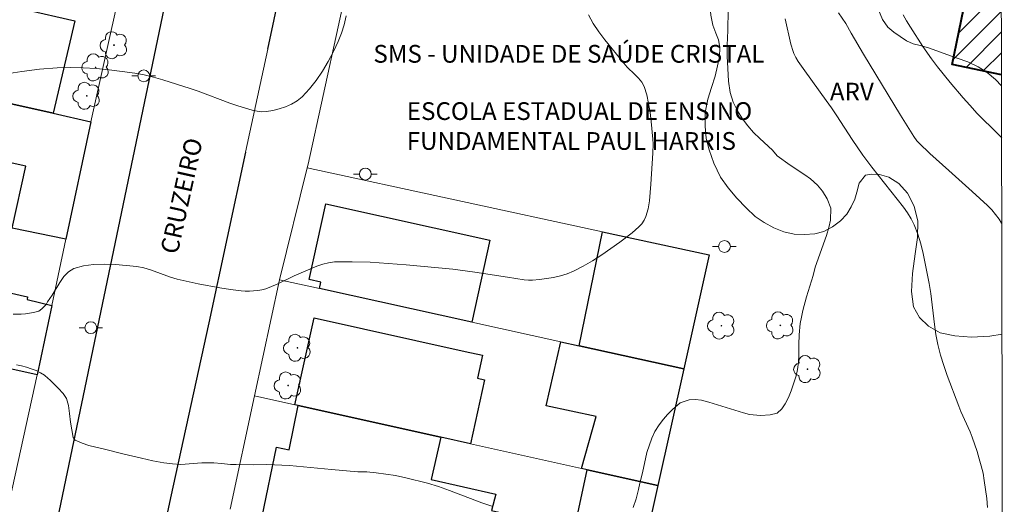
# Model space of a CAD drawing. Units: metres. Extents: x 277328 to 277844, y 1670452 to 1671017.
# Drawn here: x 277744 to 277827, y 1670538 to 1670579 of the extents above; entities that cross this region are included whole.
import ezdxf

# ---------------------------------------------------------------- set-up
doc = ezdxf.new("R2010")
doc.units = ezdxf.units.M
doc.header["$MEASUREMENT"] = 0
for name, color, linetype, lineweight in [('Articulacao', 7, 'Continuous', 18), ('Edificacoes', 7, 'Continuous', 30), ('Edificacoes_Notaveis', 7, 'Continuous', 40), ('Edificacoes_Notaveis_Hatch', 8, 'Continuous', 9), ('Muro_Grade', 8, 'Continuous', 20), ('Pavimentacao_Asfaltica_Mfio', 10, 'Continuous', 30), ('Pavimentacao_Asfaltica_S_Mfio', 10, 'Continuous', 15), ('Poste', 7, 'Continuous', 9), ('Topon_de_Vias', 7, 'Continuous', 9), ('Topon_Edif_Notaveis', 7, 'Continuous', 9)]:
    doc.layers.add(name, color=color, linetype=linetype, lineweight=lineweight)
for name, color, linetype, lineweight, true_color in [('Arvores_Isoladas', 7, 'Continuous', 18, 0x00ff33), ('Curvas_Intermediarias', 7, 'Continuous', 9, 0x783c14), ('Curvas_Mestras', 7, 'Continuous', 20, 0x783c14), ('Topon_Vegetacao', 7, 'Continuous', 9, 0x00ff33), ('Vegetacao', 7, 'Orla8', 9, 0x00ff33)]:
    doc.layers.add(name, color=color, linetype=linetype, lineweight=lineweight, true_color=true_color)
doc.styles.add('Arial', font='arial.ttf', dxfattribs={"height": 1.5})
doc.styles.get("Standard").update_dxf_attribs({"font": 'arial.ttf'})
doc.linetypes.add('Orla8', pattern='A,6,-0.5,["V",Standard,S=1,R=0,X=-0.5,Y=-1],-0.5,6,-0.5,["V",Standard,S=1,R=0,X=-0.5,Y=-1],-0.5', length=14)

# ---------------------------------------------------------------- blocks, each defined once
blk = doc.blocks.new('Arvore')
at = {"layer": 'Arvores_Isoladas'}
blk.add_lwpolyline([(-0.718, 0.493, 0.872324), (-0.722, -0.551, 0.862983), (0.284, -0.827, 0.900105), (0.89, 0.029, 0.863155), (0.262, 0.861, 0.882486)], format="xyb", close=True, dxfattribs=at)
blk.add_circle((0, 0), 0.0286, dxfattribs=at)
blk = doc.blocks.new('Poste')
at = {"layer": 'Poste'}
for points in [[(-0.5, 0), (-1, 0)], [(0.5, 0), (1, 0)]]:
    blk.add_lwpolyline(points, dxfattribs=at)
blk.add_lwpolyline([(0, 0.5, 1), (0, -0.5, 1)], format="xyb", close=True, dxfattribs=at)

msp = doc.modelspace()

# ---------------------------------------------------------------- hatches: boundary and pattern name
at = {"layer": 'Edificacoes_Notaveis_Hatch'}
h = msp.add_hatch(dxfattribs=at)
h.set_pattern_fill('ANSI31', color=256, scale=10)
h.paths.add_polyline_path([(277826.94, 1670574.413), (277822.75, 1670575.282), (277824.686, 1670584.61), (277825.011, 1670584.542), (277825.377, 1670586.309), (277818.46, 1670587.744), (277821.707, 1670603.394), (277826.884, 1670602.32)])
h = msp.add_hatch(dxfattribs=at)
h.set_pattern_fill('ANSI31', color=256, scale=10)
h.paths.add_polyline_path([(277826.94, 1670574.413), (277822.75, 1670575.282), (277824.686, 1670584.61), (277825.011, 1670584.542), (277825.377, 1670586.309), (277818.46, 1670587.744), (277821.707, 1670603.394), (277826.884, 1670602.32)])

# ---------------------------------------------------------------- linework, layer by layer
at = {"layer": 'Articulacao', "flags": 128}
msp.add_lwpolyline([(277344.014, 1671011.711), (277826.058, 1671012.691), (277827.173, 1670458.422), (277345.154, 1670457.442), (277344.014, 1671011.711)], close=True, dxfattribs=at)
at = {"layer": 'Curvas_Intermediarias', "flags": 128}
for points, elevation in [([(277743.287, 1670554.161), (277743.98, 1670554.168), (277744.331, 1670554.196), (277745.02, 1670554.305), (277745.349, 1670554.387), (277745.483, 1670554.441), (277745.726, 1670554.617), (277746.092, 1670554.993), (277746.213, 1670555.226), (277746.592, 1670555.778), (277747.242, 1670556.855), (277747.592, 1670557.347), (277747.985, 1670557.752), (277748.444, 1670558.026), (277749.241, 1670558.257), (277750.107, 1670558.375), (277751.018, 1670558.405), (277751.947, 1670558.372), (277753.765, 1670558.209), (277754.344, 1670558.105), (277754.912, 1670557.934), (277756.604, 1670557.291), (277757.178, 1670557.125), (277758.969, 1670556.732), (277760.776, 1670556.398), (277761.681, 1670556.263), (277762.586, 1670556.153), (277762.935, 1670556.127), (277763.289, 1670556.122), (277763.643, 1670556.139), (277763.996, 1670556.179), (277764.342, 1670556.241), (277764.679, 1670556.327), (277765.171, 1670556.499), (277765.652, 1670556.71), (277767.079, 1670557.418), (277769.007, 1670558.231), (277769.496, 1670558.402), (277769.99, 1670558.527), (277770.492, 1670558.585), (277771.994, 1670558.603), (277773.506, 1670558.559), (277775.024, 1670558.467), (277776.545, 1670558.345), (277780.506, 1670557.971), (277782.357, 1670557.712), (277785.132, 1670557.296), (277786.551, 1670557.066), (277786.905, 1670557.041), (277787.257, 1670557.052), (277787.842, 1670557.111), (277788.435, 1670557.187), (277789.026, 1670557.287), (277789.608, 1670557.418), (277790.173, 1670557.59), (277790.715, 1670557.809), (277791.532, 1670558.222), (277792.331, 1670558.686), (277793.114, 1670559.19), (277793.882, 1670559.722), (277794.635, 1670560.271), (277795.669, 1670561.05), (277795.963, 1670561.29), (277796.243, 1670561.548), (277796.494, 1670561.824), (277796.7, 1670562.12), (277796.848, 1670562.438), (277797.027, 1670563.086), (277797.144, 1670563.764), (277797.217, 1670564.462), (277797.264, 1670565.171), (277797.442, 1670567.772), (277797.448, 1670568.567), (277797.421, 1670568.962), (277797.281, 1670570.476), (277797.192, 1670571.237), (277797.073, 1670571.986), (277796.909, 1670572.714), (277796.685, 1670573.411), (277796.49, 1670573.782), (277796.225, 1670574.12), (277795.914, 1670574.435), (277795.259, 1670575.056), (277794.967, 1670575.387), (277793.366, 1670577.368), (277792.856, 1670578.043), (277792.387, 1670578.741), (277791.975, 1670579.469)], 26), ([(277795.758, 1670537.815), (277796.007, 1670538.55), (277796.218, 1670539.338), (277796.343, 1670539.892), (277796.567, 1670540.77), (277796.928, 1670542.473), (277797.332, 1670543.692), (277797.6, 1670544.254), (277797.967, 1670544.817), (277798.322, 1670545.302), (277798.665, 1670545.684), (277799.101, 1670546.125), (277799.736, 1670546.682), (277800.496, 1670546.931), (277801, 1670546.966), (277801.561, 1670546.905), (277802.159, 1670546.741), (277805.111, 1670545.83), (277805.621, 1670545.704), (277806.543, 1670545.619), (277807.347, 1670545.669), (277807.957, 1670545.801), (277808.355, 1670546.164), (277808.642, 1670546.591), (277808.916, 1670547.121), (277809.14, 1670547.689), (277809.557, 1670548.973), (277809.669, 1670549.489), (277809.75, 1670550.127), (277809.781, 1670550.727), (277809.787, 1670551.622), (277809.818, 1670552.428), (277809.911, 1670553.388), (277810.011, 1670553.93), (277810.135, 1670554.472), (277810.446, 1670555.646), (277810.988, 1670557.446), (277811.181, 1670558.149), (277812.127, 1670560.835), (277812.32, 1670561.512), (277812.457, 1670562.119), (277812.482, 1670563.149), (277812.195, 1670563.934), (277811.784, 1670564.563), (277811.373, 1670565.089), (277810.775, 1670565.626), (277810.295, 1670565.965), (277809.062, 1670566.783), (277807.959, 1670567.569), (277807.554, 1670568.037), (277806.471, 1670569.035), (277805.954, 1670569.541), (277805.468, 1670570.093), (277805.013, 1670570.702), (277804.595, 1670571.363), (277804.234, 1670572.096), (277803.985, 1670572.919), (277803.841, 1670573.878), (277803.773, 1670574.94), (277803.723, 1670575.984), (277803.716, 1670576.905), (277803.778, 1670578.142), (277803.803, 1670579.907)], 27), ([(277826.965, 1670561.833), (277826.948, 1670561.866), (277826.731, 1670562.217), (277826.427, 1670562.611), (277826.104, 1670562.992), (277825.758, 1670563.349), (277824.456, 1670564.546), (277822.469, 1670566.307), (277820.882, 1670567.751), (277819.976, 1670568.625), (277819.782, 1670568.839), (277819.519, 1670569.184), (277818.39, 1670570.985), (277815.255, 1670576.169), (277814.211, 1670577.918), (277813.771, 1670578.747), (277813.141, 1670579.649)], 29), ([(277825.764, 1670537.842), (277825.688, 1670538.602), (277825.477, 1670540.099), (277825.37, 1670540.722), (277825.228, 1670541.341), (277825.059, 1670541.956), (277824.871, 1670542.567), (277824.464, 1670543.775), (277824.295, 1670544.219), (277823.494, 1670545.952), (277823.315, 1670546.393), (277822.351, 1670548.977), (277822.053, 1670549.846), (277821.782, 1670550.721), (277821.547, 1670551.604), (277821.376, 1670552.452), (277821.252, 1670553.311), (277820.96, 1670555.91), (277820.818, 1670556.766), (277820.49, 1670558.449), (277820.309, 1670559.29), (277820.101, 1670560.12), (277819.855, 1670560.933), (277819.559, 1670561.72), (277819.3, 1670562.242), (277818.986, 1670562.738), (277818.633, 1670563.217), (277815.957, 1670566.603), (277815.198, 1670567.608), (277814.302, 1670568.931), (277812.999, 1670570.945), (277812.552, 1670571.608), (277812.106, 1670572.242), (277810.282, 1670574.748), (277809.733, 1670575.54), (277809.534, 1670575.863), (277809.365, 1670576.2), (277809.297, 1670576.375), (277809.112, 1670577.012), (277808.641, 1670579.156)], 28), ([(277743.594, 1670549.883), (277744.006, 1670549.794), (277744.423, 1670549.688), (277744.836, 1670549.561), (277745.235, 1670549.409), (277745.613, 1670549.225), (277745.959, 1670549.007), (277746.27, 1670548.746), (277746.392, 1670548.614), (277747.102, 1670547.923), (277747.532, 1670547.465), (277747.819, 1670547.03), (277747.981, 1670546.454), (277748.081, 1670545.789), (277748.156, 1670545.033), (277748.38, 1670543.753), (277748.548, 1670543.522), (277749.134, 1670543.263), (277749.695, 1670543.069), (277750.282, 1670542.926), (277751.036, 1670542.774), (277752.701, 1670542.342), (277754.147, 1670542), (277755.107, 1670541.785), (277756.049, 1670541.602), (277756.791, 1670541.515), (277757.495, 1670541.468), (277759.26, 1670541.593), (277760.295, 1670541.598), (277760.931, 1670541.545), (277761.679, 1670541.452), (277762.184, 1670541.461), (277763.608, 1670541.433), (277764.76, 1670541.459), (277766.697, 1670541.386), (277770.228, 1670541.039), (277772.458, 1670540.858), (277773.237, 1670540.831), (277774.021, 1670540.771), (277774.831, 1670540.659), (277775.653, 1670540.522), (277776.525, 1670540.347), (277778.35, 1670539.874), (277779.303, 1670539.59), (277780.237, 1670539.26), (277782.947, 1670538.225), (277783.806, 1670537.947)], 27)]:
    msp.add_lwpolyline(points, dxfattribs=dict(at, elevation=elevation))
at = {"layer": 'Curvas_Mestras', "flags": 128}
for points, elevation in [([(277771.486, 1670579.388), (277771.305, 1670578.644), (277771.081, 1670577.918), (277770.801, 1670577.219), (277770.399, 1670576.38), (277769.954, 1670575.543), (277769.467, 1670574.725), (277768.937, 1670573.942), (277768.364, 1670573.211), (277767.747, 1670572.55), (277767.337, 1670572.216), (277766.865, 1670571.939), (277766.35, 1670571.713), (277765.811, 1670571.536), (277765.267, 1670571.404), (277764.738, 1670571.312), (277764.342, 1670571.293), (277763.937, 1670571.334), (277763.528, 1670571.42), (277762.315, 1670571.787), (277761.635, 1670572.008), (277758.953, 1670573.023), (277758.275, 1670573.253), (277755.954, 1670573.988), (277755.173, 1670574.207), (277754.387, 1670574.395), (277753.595, 1670574.543), (277752.512, 1670574.701), (277751.42, 1670574.836), (277750.323, 1670574.94), (277749.224, 1670575.007), (277748.127, 1670575.03), (277747.034, 1670575), (277745.539, 1670574.879), (277744.046, 1670574.689), (277742.556, 1670574.455)], 25), ([(277826.95, 1670569.094), (277826.613, 1670569.421), (277824.889, 1670571.147), (277824.251, 1670571.838), (277823.695, 1670572.476), (277822.597, 1670573.765), (277821.532, 1670575.081), (277821.018, 1670575.752), (277820.271, 1670576.803), (277819.225, 1670578.432), (277818.888, 1670578.982), (277818.611, 1670579.482)], 30)]:
    msp.add_lwpolyline(points, dxfattribs=dict(at, elevation=elevation))
at = {"layer": 'Edificacoes', "flags": 128}
for points in [[(277746.681, 1670571.153), (277734.637, 1670573.855), (277737.134, 1670584.577), (277744.982, 1670582.906), (277744.302, 1670579.925), (277748.524, 1670578.985)], [(277747.767, 1670560.505), (277743.221, 1670561.457), (277744.382, 1670566.681), (277724.993, 1670570.968), (277724.735, 1670570.049), (277722.321, 1670570.595), (277723.484, 1670576.353), (277726.039, 1670575.785), (277731.901, 1670574.469), (277734.637, 1670573.855), (277746.681, 1670571.153), (277749.875, 1670570.436)], [(277745.337, 1670549.054), (277727.892, 1670552.947), (277723.701, 1670553.882), (277703.292, 1670558.437), (277704.968, 1670567.18), (277710.695, 1670565.931), (277710.198, 1670563.397), (277739.614, 1670556.431), (277739.666, 1670556.732), (277744.514, 1670555.644), (277744.486, 1670555.411), (277746.577, 1670554.897)], [(277769.225, 1670556.339), (277769.347, 1670556.891), (277768.352, 1670557.11), (277769.756, 1670563.489), (277783.635, 1670560.433), (277782.109, 1670553.502)], [(277793.176, 1670561.133), (277802.192, 1670559.18), (277800.047, 1670549.552), (277791.197, 1670551.501)], [(277781.997, 1670543.207), (277779.5, 1670543.762), (277767.412, 1670546.445), (277767.128, 1670546.508), (277768.762, 1670553.867), (277781.559, 1670551.027), (277783.023, 1670550.702), (277782.591, 1670548.756), (277783.199, 1670548.621)], [(277797.849, 1670539.688), (277791.874, 1670541.015), (277791.386, 1670541.123), (277792.631, 1670545.525), (277788.407, 1670546.43), (277789.633, 1670551.845), (277791.197, 1670551.501), (277800.047, 1670549.552)], [(277779.5, 1670543.762), (277778.665, 1670540.186), (277784.137, 1670538.956), (277783.792, 1670537.564), (277787.041, 1670536.849), (277785.808, 1670532.194), (277776.73, 1670534.253), (277764.378, 1670537.069), (277765.584, 1670542.937), (277766.66, 1670542.718), (277767.412, 1670546.445)], [(277797.849, 1670539.688), (277795.676, 1670529.935), (277791.086, 1670530.982), (277788.744, 1670531.515), (277789.198, 1670533.15), (277790.149, 1670532.982), (277791.874, 1670541.015)]]:
    msp.add_lwpolyline(points, close=True, dxfattribs=at)
at = {"layer": 'Edificacoes_Notaveis', "flags": 128}
msp.add_lwpolyline([(277826.94, 1670574.413), (277822.75, 1670575.282), (277824.686, 1670584.61), (277825.011, 1670584.542), (277825.377, 1670586.309), (277818.46, 1670587.744), (277821.707, 1670603.394), (277826.884, 1670602.32)], dxfattribs=at)
at = {"layer": 'Muro_Grade', "flags": 128}
for points in [[(277768.191, 1670566.547), (277768.268, 1670566.857), (277774.604, 1670595.919)], [(277749.875, 1670570.436), (277752.296, 1670581.348), (277745.267, 1670582.845), (277744.982, 1670582.906), (277737.134, 1670584.577), (277732.771, 1670585.506), (277728.465, 1670586.423), (277717.994, 1670588.653), (277712.539, 1670589.814), (277706.033, 1670591.285), (277699.672, 1670592.723), (277699.011, 1670592.873)], [(277749.875, 1670570.436), (277746.681, 1670571.153), (277734.637, 1670573.855), (277731.901, 1670574.469), (277726.039, 1670575.785), (277723.484, 1670576.353), (277721.558, 1670576.782), (277715.432, 1670578.129), (277711.825, 1670578.923), (277707.405, 1670579.895), (277705.769, 1670580.208), (277703.163, 1670580.707), (277696.322, 1670582.015)], [(277745.337, 1670549.054), (277746.577, 1670554.897), (277747.767, 1670560.505), (277749.875, 1670570.436)], [(277765.831, 1670557.086), (277768.191, 1670566.547)], [(277800.047, 1670549.552), (277802.192, 1670559.18), (277793.176, 1670561.133), (277768.191, 1670566.547)], [(277745.337, 1670549.054), (277727.892, 1670552.947), (277723.701, 1670553.882), (277703.292, 1670558.437), (277692.217, 1670560.555)], [(277763.715, 1670547.266), (277765.831, 1670557.086)], [(277800.047, 1670549.552), (277791.197, 1670551.501), (277789.633, 1670551.845), (277782.109, 1670553.502), (277769.225, 1670556.339), (277765.831, 1670557.086)], [(277800.047, 1670549.552), (277797.849, 1670539.688)], [(277745.337, 1670549.054), (277743.032, 1670538.51)], [(277761.652, 1670537.69), (277763.715, 1670547.266)], [(277797.849, 1670539.688), (277791.874, 1670541.015), (277791.386, 1670541.123), (277781.997, 1670543.207), (277779.5, 1670543.762), (277767.412, 1670546.445), (277767.128, 1670546.508), (277763.715, 1670547.266)], [(277797.849, 1670539.688), (277795.676, 1670529.935)]]:
    msp.add_lwpolyline(points, dxfattribs=at)
at = {"layer": 'Pavimentacao_Asfaltica_Mfio', "flags": 128}
for points in [[(277739.919, 1670502.388), (277746.011, 1670531.764), (277752.208, 1670561.469), (277755.784, 1670578.637), (277759.496, 1670596.406), (277764.784, 1670620.806), (277768.873, 1670640.216), (277774.312, 1670665.249)], [(277764.844, 1670576.587), (277770.586, 1670603.418), (277775.381, 1670626.304)], [(277762.948, 1670567.867), (277759.862, 1670553.435), (277756.626, 1670538.639)], [(277756.626, 1670538.639), (277752.431, 1670519.088), (277748.637, 1670500.998), (277744.079, 1670479.229), (277744.031, 1670478.492), (277744.164, 1670478.043), (277744.371, 1670477.63), (277744.645, 1670477.226), (277744.909, 1670476.906), (277745.378, 1670476.559), (277745.755, 1670476.373), (277770.277, 1670471.477), (277805.383, 1670464.662), (277827.169, 1670460.434)]]:
    msp.add_lwpolyline(points, dxfattribs=at)
at = {"layer": 'Pavimentacao_Asfaltica_S_Mfio', "flags": 128}
msp.add_lwpolyline([(277762.948, 1670567.867), (277764.844, 1670576.587)], dxfattribs=at)
at = {"layer": 'Vegetacao', "flags": 128}
for points in [[(277804.764, 1670585.987), (277805.179, 1670586.411), (277805.624, 1670586.728), (277806.162, 1670587.027), (277806.768, 1670587.181), (277807.62, 1670587.246), (277808.585, 1670587.492), (277809.052, 1670587.848), (277809.482, 1670588.336), (277809.863, 1670588.981), (277810.147, 1670589.725), (277810.319, 1670590.514), (277810.428, 1670591.281), (277810.57, 1670591.945), (277810.686, 1670592.565), (277810.787, 1670593.138), (277810.858, 1670593.664), (277811.022, 1670594.188), (277811.228, 1670594.755), (277811.635, 1670595.638), (277811.897, 1670596.335), (277811.976, 1670597.242), (277812.14, 1670598.069), (277812.323, 1670598.574), (277812.551, 1670599.181), (277812.832, 1670599.797), (277813.135, 1670600.336), (277813.419, 1670601.072), (277813.105, 1670601.687), (277812.768, 1670602.122), (277812.436, 1670602.546), (277812.137, 1670603.099), (277811.991, 1670603.69), (277811.995, 1670604.323), (277812.178, 1670605.007), (277812.522, 1670605.776), (277813.038, 1670606.572), (277813.774, 1670607.26), (277814.724, 1670607.747), (277815.857, 1670608.009), (277817.053, 1670608.089), (277818.167, 1670608.067), (277819.191, 1670607.88), (277820.084, 1670607.469), (277820.877, 1670606.826), (277821.519, 1670606.141), (277822.024, 1670605.418), (277822.293, 1670604.74), (277822.334, 1670604.046), (277822.114, 1670603.307), (277821.62, 1670602.721), (277821.007, 1670602.195), (277820.267, 1670601.767), (277819.37, 1670601.437), (277818.387, 1670601.155), (277817.426, 1670600.889), (277816.589, 1670600.536), (277815.968, 1670600.049), (277815.676, 1670599.491), (277815.673, 1670598.959), (277815.953, 1670598.433), (277816.473, 1670598.068), (277817.112, 1670597.938), (277817.74, 1670597.843), (277818.345, 1670597.724), (277818.854, 1670597.588), (277819.313, 1670597.314), (277819.691, 1670596.938), (277819.941, 1670596.435), (277820.076, 1670595.879), (277820.121, 1670595.25), (277820.121, 1670594.544), (277820.053, 1670593.827), (277820.031, 1670593.128), (277820.106, 1670592.353), (277820.195, 1670591.547), (277820.348, 1670590.699), (277820.599, 1670589.932), (277820.999, 1670589.308), (277821.507, 1670588.783), (277822.06, 1670588.29), (277822.651, 1670587.814), (277823.189, 1670587.352), (277823.679, 1670586.854), (277824.056, 1670586.291), (277824.318, 1670585.629), (277824.445, 1670585.018), (277824.191, 1670584.049), (277823.753, 1670583.686), (277823.092, 1670583.373), (277822.303, 1670583.157), (277821.402, 1670583.025), (277820.355, 1670582.986), (277819.286, 1670582.939), (277818.217, 1670582.9), (277817.279, 1670582.658), (277816.584, 1670582.254), (277816.258, 1670581.63), (277816.296, 1670580.76), (277816.524, 1670579.899), (277816.852, 1670579.091), (277817.308, 1670578.448), (277817.813, 1670578.005), (277818.351, 1670577.644), (277818.897, 1670577.275), (277819.447, 1670577.02), (277820.056, 1670576.882), (277820.762, 1670576.691), (277821.469, 1670576.431), (277822.306, 1670576.123), (277823.181, 1670575.824), (277824.082, 1670575.498), (277824.956, 1670575.075), (277825.726, 1670574.61), (277826.44, 1670574.008), (277826.942, 1670573.466)], [(277826.984, 1670552.493), (277825.938, 1670552.309), (277824.401, 1670552.24), (277822.973, 1670552.348), (277821.747, 1670552.609), (277820.757, 1670553.166), (277820.002, 1670553.903), (277819.501, 1670554.8), (277819.322, 1670556.102), (277819.411, 1670557.611), (277819.621, 1670559.27), (277819.834, 1670560.653), (277819.845, 1670562.048), (277819.546, 1670563.315), (277818.975, 1670564.394), (277818.246, 1670565.229), (277817.397, 1670565.765), (277816.605, 1670565.973), (277815.947, 1670566.005), (277815.439, 1670565.916), (277814.878, 1670565.244), (277814.706, 1670564.502), (277814.519, 1670563.884), (277814.224, 1670563.245), (277813.842, 1670562.622), (277813.311, 1670562.075), (277812.635, 1670561.567), (277811.891, 1670561.174), (277811.132, 1670560.959), (277810.276, 1670560.905), (277809.401, 1670560.924), (277808.504, 1670561.122), (277807.667, 1670561.477), (277806.863, 1670561.937), (277806.104, 1670562.444), (277805.338, 1670563.154), (277804.55, 1670563.971), (277803.798, 1670564.86), (277803.155, 1670565.762), (277802.599, 1670566.927), (277802.184, 1670568.056), (277801.933, 1670569.025), (277801.855, 1670570.06), (277801.87, 1670571.218), (277802.072, 1670572.349), (277802.393, 1670573.35), (277802.707, 1670574.289), (277802.913, 1670575.168), (277803.081, 1670575.937), (277803.096, 1670576.722), (277802.995, 1670577.368), (277802.768, 1670577.934), (277802.506, 1670578.604), (277802.345, 1670579.443), (277802.267, 1670580.432), (277802.196, 1670581.242), (277802.301, 1670582.169), (277802.745, 1670583.418), (277803.501, 1670584.592), (277804.177, 1670585.349), (277804.331, 1670585.534), (277804.764, 1670585.987)]]:
    msp.add_lwpolyline(points, dxfattribs=at)

# ---------------------------------------------------------------- block references
at = {"layer": 'Arvores_Isoladas'}
for p in [(277751.833, 1670576.913), (277750.281, 1670575.034), (277749.523, 1670572.632), (277803.232, 1670553.2), (277808.22, 1670553.223), (277767.355, 1670551.328), (277810.518, 1670549.529), (277766.558, 1670548.142)]:
    msp.add_blockref('Arvore', p, dxfattribs=at)
at = {"layer": 'Poste'}
for p in [(277754.356, 1670574.322), (277773.1, 1670566.015), (277803.491, 1670559.894), (277749.873, 1670553.026)]:
    msp.add_blockref('Poste', p, dxfattribs=at)

# ---------------------------------------------------------------- texts
at = {"layer": 'Topon_de_Vias', "style": 'Arial'}
msp.add_text('CRUZEIRO', height=1.5, rotation=77.54862, dxfattribs=at).set_placement((277757.206, 1670559.167))
at = {"layer": 'Topon_Edif_Notaveis', "style": 'Arial'}
for s, p in [('SMS - UNIDADE DE SAÚDE CRISTAL', (277773.784, 1670575.434)), ('ESCOLA ESTADUAL DE ENSINO', (277776.611, 1670570.593)), ('FUNDAMENTAL PAUL HARRIS', (277776.605, 1670568.066))]:
    msp.add_text(s, height=1.5, dxfattribs=at).set_placement(p)
at = {"layer": 'Topon_Vegetacao', "style": 'Arial'}
msp.add_text('ARV', height=1.5, dxfattribs=at).set_placement((277812.41, 1670572.239))

doc.saveas('drawing.dxf')
